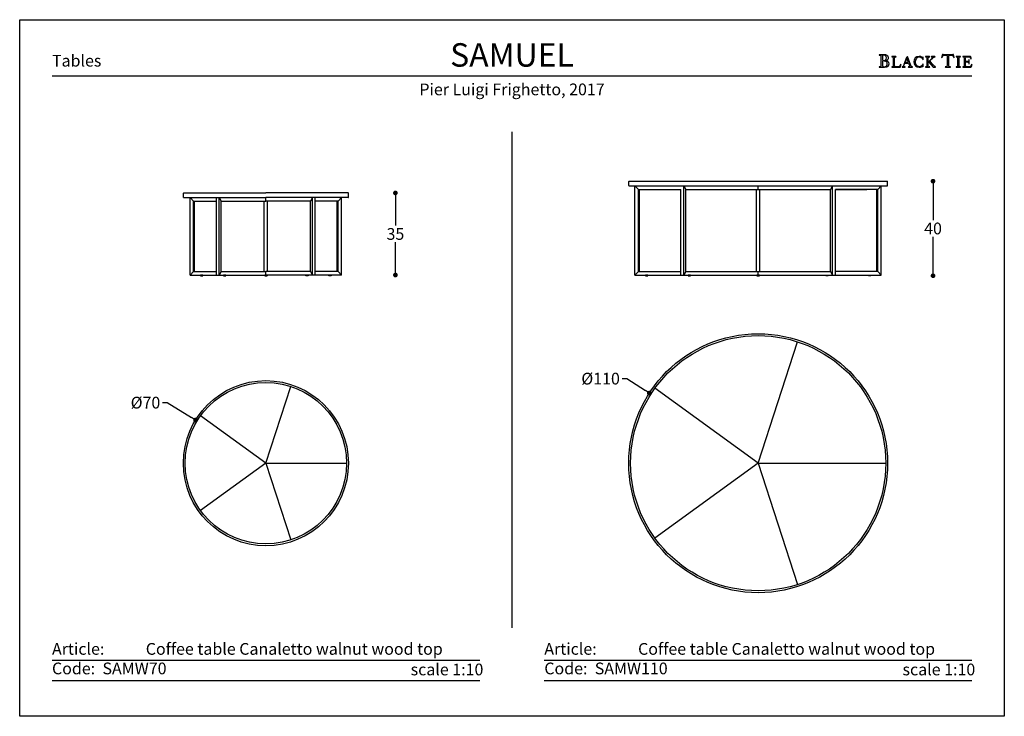
# Model space of a CAD drawing. Units: inches. Extents: x 36 to 456, y 36 to 333.
import ezdxf

# ---------------------------------------------------------------- set-up
doc = ezdxf.new("R2010")
doc.units = ezdxf.units.IN
doc.header["$MEASUREMENT"] = 0
doc.styles.add('quote', font='arial.ttf')
doc.styles.add('TESTO', font='MyriadPro-Regular.ttf', dxfattribs={"height": 3})
doc.dimstyles.new('QUOTE1_1', dxfattribs={"dimtxt": 3, "dimasz": 1, "dimexe": 0.5, "dimexo": 0.2, "dimgap": 1, "dimtad": 0, "dimtih": 1, "dimtoh": 1, "dimdec": 0, "dimzin": 11, "dimdsep": 46, "dimtxsty": 'quote', "dimblk": 'DOT', "dimcen": 0, "dimse1": 1, "dimse2": 1, "dimclrd": 4, "dimclre": 4, "dimclrt": 2, "dimadec": 0, "dimazin": 0, "dimtp": 1, "dimtm": 1, "dimtfac": 1, "dimtdec": 0, "dimtofl": 0, "dimtmove": 1, "dimatfit": 2, "dimldrblk": 'CLOSEDBLANK', "dimfxl": 1, "dimtolj": 1, "dimtzin": 0, "dimlwd": 25, "dimarcsym": 0})

# ---------------------------------------------------------------- blocks, each defined once
blk = doc.blocks.new('_Dot')
at = {"color": 0, "linetype": 'ByBlock', "lineweight": -2}
blk.add_line((-0.5, 0), (-1, 0), dxfattribs=at)
at = {"color": 0, "linetype": 'ByBlock', "const_width": 0.5}
blk.add_lwpolyline([(-0.25, 0, 1), (0.25, 0, 1)], format="xyb", close=True, dxfattribs=at)
blk = doc.blocks.new('*D20')
at = {"lineweight": 25, "transparency": 16777216}
for p, q in [((196.08, 257.08), (196.08, 245.13)), ((196.08, 226.08), (196.08, 238.02))]:
    blk.add_line(p, q, dxfattribs=at)
at = {"layer": 'Defpoints', "color": 0, "transparency": 16777216}
for p in [(161.65, 259.08), (159.09, 224.08), (196.08, 224.08)]:
    blk.add_point(p, dxfattribs=at)
at = {"lineweight": 25, "transparency": 16777216, "xscale": 2, "yscale": 2, "zscale": 2}
for p, rotation in [((196.08, 259.08), 90), ((196.08, 224.08), 270)]:
    blk.add_blockref('_Dot', p, dxfattribs=dict(at, rotation=rotation))
at = {"transparency": 16777216, "insert": (196.08, 241.58), "char_height": 5, "attachment_point": 5, "style": 'quote'}
blk.add_mtext('\\A1;35', dxfattribs=at)
blk = doc.blocks.new('_ClosedBlank')
at = {"color": 0, "linetype": 'ByBlock', "lineweight": -2}
for p, q in [((-1, 0.17), (0, 0)), ((-1, 0.17), (-1, -0.17)), ((0, 0), (-1, -0.17))]:
    blk.add_line(p, q, dxfattribs=at)
blk = doc.blocks.new('*D21')
at = {"lineweight": 25, "transparency": 16777216}
for p, q in [((96.77, 169.66), (98.77, 169.66)), ((98.77, 169.66), (109.12, 163.3))]:
    blk.add_line(p, q, dxfattribs=at)
at = {"layer": 'Defpoints', "color": 0, "transparency": 16777216}
for p in [(110.82, 162.26), (170.81, 125.41)]:
    blk.add_point(p, dxfattribs=at)
at = {"lineweight": 25, "transparency": 16777216, "xscale": 2, "yscale": 2, "zscale": 2, "rotation": 328.4422512709391}
blk.add_blockref('_Dot', (110.82, 162.26), dxfattribs=at)
at = {"transparency": 16777216, "insert": (89.47, 169.66), "char_height": 5, "attachment_point": 5, "style": 'quote'}
blk.add_mtext('\\A1;%%c70', dxfattribs=at)
blk = doc.blocks.new('*D18')
at = {"lineweight": 25, "transparency": 16777216}
for p, q in [((292.85, 179.9), (294.85, 179.9)), ((294.85, 179.9), (302.73, 174.82))]:
    blk.add_line(p, q, dxfattribs=at)
at = {"layer": 'Defpoints', "color": 0, "transparency": 16777216}
for p in [(304.41, 173.73), (397.22, 113.94)]:
    blk.add_point(p, dxfattribs=at)
at = {"lineweight": 25, "transparency": 16777216, "xscale": 2, "yscale": 2, "zscale": 2, "rotation": 327.2033856773912}
blk.add_blockref('_Dot', (304.41, 173.73), dxfattribs=at)
at = {"transparency": 16777216, "insert": (283.61, 179.9), "char_height": 5, "attachment_point": 5, "style": 'quote'}
blk.add_mtext('\\A1;%%C110', dxfattribs=at)
blk = doc.blocks.new('*D19')
at = {"lineweight": 25, "transparency": 16777216}
for p, q in [((425.41, 262.08), (425.41, 247.48)), ((425.41, 225.78), (425.41, 240.37))]:
    blk.add_line(p, q, dxfattribs=at)
at = {"layer": 'Defpoints', "color": 0, "transparency": 16777216}
for p in [(400.62, 264.08), (398.37, 223.78), (425.41, 223.78)]:
    blk.add_point(p, dxfattribs=at)
at = {"lineweight": 25, "transparency": 16777216, "xscale": 2, "yscale": 2, "zscale": 2}
for p, rotation in [((425.41, 264.08), 90), ((425.41, 223.78), 270)]:
    blk.add_blockref('_Dot', p, dxfattribs=dict(at, rotation=rotation))
at = {"transparency": 16777216, "insert": (425.41, 243.93), "char_height": 5, "attachment_point": 5, "style": 'quote'}
blk.add_mtext('\\A1;40', dxfattribs=at)

msp = doc.modelspace()

# ---------------------------------------------------------------- linework, layer by layer
for p, q in [((402.47, 317.98), (402.41, 317.92)), ((402.41, 317.92), (402.46, 317.86)), ((402.46, 317.86), (402.55, 317.85)), ((402.55, 317.99), (402.47, 317.98)), ((404.7, 317.97), (402.55, 317.99)), ((402.55, 317.85), (402.81, 317.83)), ((402.81, 317.83), (403, 317.77)), ((403, 317.77), (403.11, 317.62)), ((403.11, 317.62), (403.15, 317.36)), ((403.15, 317.36), (403.15, 313.36)), ((403.9, 317.66), (403.88, 317.5)), ((403.88, 317.5), (403.88, 317.32)), ((403.88, 317.32), (403.88, 315.81)), ((403.88, 315.81), (403.99, 315.58)), ((403.91, 315.19), (403.88, 315.04)), ((403.88, 315.04), (403.88, 314.89)), ((403.99, 317.77), (403.9, 317.66)), ((403.99, 315.31), (403.91, 315.19)), ((404.16, 317.82), (403.99, 317.77)), ((403.99, 315.58), (404.25, 315.51)), ((404.13, 315.36), (403.99, 315.31)), ((404.45, 315.35), (404.13, 315.36)), ((404.7, 317.76), (404.16, 317.82)), ((404.25, 315.51), (404.76, 315.58)), ((404.77, 315.32), (404.45, 315.35)), ((404.98, 317.95), (404.7, 317.97)), ((405.16, 317.57), (404.7, 317.76)), ((404.76, 315.58), (405.19, 315.8)), ((405.06, 315.26), (404.77, 315.32)), ((404.96, 315.5), (404.97, 315.52)), ((405.14, 315.47), (404.96, 315.5)), ((404.97, 315.52), (405.25, 315.58)), ((405.28, 317.9), (404.98, 317.95)), ((405.33, 315.15), (405.06, 315.26)), ((405.68, 315.36), (405.14, 315.47)), ((405.48, 317.22), (405.16, 317.57)), ((405.19, 315.8), (405.49, 316.17)), ((405.25, 315.58), (405.51, 315.65)), ((405.56, 317.82), (405.28, 317.9)), ((405.56, 315), (405.33, 315.15)), ((405.6, 316.68), (405.48, 317.22)), ((405.49, 316.17), (405.6, 316.68)), ((405.51, 315.65), (405.75, 315.73)), ((405.82, 317.69), (405.56, 317.82)), ((406.18, 315.1), (405.68, 315.36)), ((405.75, 315.73), (405.96, 315.85)), ((406.05, 317.53), (405.82, 317.69)), ((405.96, 315.85), (406.14, 316)), ((406.23, 317.32), (406.05, 317.53)), ((406.14, 316), (406.27, 316.2)), ((406.54, 314.71), (406.18, 315.1)), ((406.34, 317.06), (406.23, 317.32)), ((406.27, 316.2), (406.35, 316.45)), ((406.39, 316.75), (406.34, 317.06)), ((406.35, 316.45), (406.39, 316.75)), ((407.82, 317.18), (407.77, 317.13)), ((407.77, 317.13), (407.82, 317.08)), ((407.9, 317.19), (407.82, 317.18)), ((407.82, 317.08), (407.9, 317.07)), ((409.53, 317.19), (407.9, 317.19)), ((407.9, 317.07), (408.12, 317.06)), ((408.12, 317.06), (408.28, 317.01)), ((408.28, 317.01), (408.37, 316.88)), ((408.37, 316.88), (408.4, 316.66)), ((408.4, 316.66), (408.4, 313.27)), ((409.03, 316.66), (409.06, 316.88)), ((409.03, 313.27), (409.03, 316.66)), ((409.06, 316.88), (409.16, 317.01)), ((409.16, 317.01), (409.31, 317.06)), ((409.31, 317.06), (409.53, 317.07)), ((409.61, 317.18), (409.53, 317.19)), ((409.53, 317.07), (409.61, 317.08)), ((409.66, 317.13), (409.61, 317.18)), ((409.61, 317.08), (409.66, 317.13)), ((414.15, 316.76), (413.01, 313.77)), ((414.21, 316.57), (413.5, 314.67)), ((414.58, 317.2), (414.12, 316.85)), ((414.12, 316.85), (414.15, 316.76)), ((414.9, 314.67), (414.21, 316.57)), ((415.86, 313.77), (414.58, 317.2)), ((417.39, 315.89), (417.23, 314.96)), ((417.85, 316.61), (417.39, 315.89)), ((418.57, 317.08), (417.85, 316.61)), ((417.89, 315.01), (418.01, 315.73)), ((417.99, 314.25), (417.89, 315.01)), ((418.01, 315.73), (418.34, 316.41)), ((418.34, 316.41), (418.87, 316.92)), ((419.5, 317.25), (418.57, 317.08)), ((418.87, 316.92), (419.58, 317.12)), ((420.03, 317.19), (419.5, 317.25)), ((419.58, 317.12), (419.97, 317.05)), ((419.97, 317.05), (420.34, 316.88)), ((420.55, 317.01), (420.03, 317.19)), ((420.34, 316.88), (420.66, 316.63)), ((420.68, 316.93), (420.55, 317.01)), ((420.66, 316.63), (420.91, 316.3)), ((420.82, 316.88), (420.68, 316.93)), ((421.02, 317), (420.82, 316.88)), ((420.91, 316.3), (420.96, 316.21)), ((420.96, 316.21), (421.03, 316.05)), ((421.17, 317.12), (421.02, 317)), ((421.03, 316.05), (421.11, 315.92)), ((421.11, 315.92), (421.18, 315.86)), ((421.2, 317.06), (421.17, 317.12)), ((421.18, 315.86), (421.24, 315.91)), ((421.2, 316.98), (421.2, 317.06)), ((421.25, 316), (421.2, 316.98)), ((421.24, 315.91), (421.25, 316)), ((422.19, 317.18), (422.14, 317.13)), ((422.14, 317.13), (422.19, 317.08)), ((422.27, 317.19), (422.19, 317.18)), ((422.19, 317.08), (422.27, 317.07)), ((423.9, 317.19), (422.27, 317.19)), ((422.27, 317.07), (422.49, 317.06)), ((422.49, 317.06), (422.65, 317.01)), ((422.65, 317.01), (422.74, 316.88)), ((422.74, 316.88), (422.77, 316.66)), ((422.77, 316.66), (422.77, 313.27)), ((423.4, 316.66), (423.43, 316.88)), ((423.4, 314.85), (423.4, 316.66)), ((424.62, 316.07), (423.4, 314.85)), ((423.43, 316.88), (423.52, 317.01)), ((423.52, 317.01), (423.68, 317.06)), ((423.68, 317.06), (423.9, 317.07)), ((423.97, 317.18), (423.9, 317.19)), ((423.9, 317.07), (423.97, 317.08)), ((424.02, 317.13), (423.97, 317.18)), ((423.97, 317.08), (424.02, 317.13)), ((424.07, 315.33), (425.3, 316.57)), ((425.09, 314.16), (424.07, 315.33)), ((424.77, 316.21), (424.62, 316.07)), ((424.69, 317.18), (424.63, 317.13)), ((424.63, 317.13), (424.72, 317.08)), ((424.76, 317.19), (424.69, 317.18)), ((424.72, 317.08), (424.91, 317.06)), ((426.13, 317.19), (424.76, 317.19)), ((424.96, 316.41), (424.77, 316.21)), ((424.91, 317.06), (425.1, 317)), ((425.12, 316.62), (424.96, 316.41)), ((425.1, 317), (425.19, 316.8)), ((425.19, 316.8), (425.12, 316.62)), ((425.3, 316.57), (425.49, 316.75)), ((425.49, 316.75), (425.67, 316.9)), ((425.67, 316.9), (425.87, 317.01)), ((425.87, 317.01), (426.13, 317.06)), ((426.21, 317.18), (426.13, 317.19)), ((426.13, 317.06), (426.21, 317.08)), ((426.27, 317.13), (426.21, 317.18)), ((426.21, 317.08), (426.27, 317.13)), ((429.1, 316.83), (429.09, 316.78)), ((429.09, 316.78), (429.15, 316.73)), ((429.13, 316.96), (429.1, 316.83)), ((429.17, 317.15), (429.13, 316.96)), ((429.15, 316.73), (429.22, 316.78)), ((429.22, 317.36), (429.17, 317.15)), ((429.28, 317.58), (429.22, 317.36)), ((429.22, 316.78), (429.29, 316.9)), ((429.33, 317.78), (429.28, 317.58)), ((429.29, 316.9), (429.38, 317.07)), ((429.36, 317.93), (429.33, 317.78)), ((429.39, 318.02), (429.36, 317.93)), ((429.38, 317.07), (429.5, 317.27)), ((429.45, 318.09), (429.39, 318.02)), ((429.73, 318.03), (429.45, 318.09)), ((429.5, 317.27), (429.65, 317.46)), ((429.65, 317.46), (429.84, 317.63)), ((430.21, 317.98), (429.73, 318.03)), ((429.84, 317.63), (430.09, 317.76)), ((430.09, 317.76), (430.41, 317.8)), ((431.77, 317.97), (430.21, 317.98)), ((430.41, 317.8), (430.63, 317.79)), ((430.63, 317.79), (430.96, 317.76)), ((430.96, 317.76), (431.25, 317.68)), ((431.25, 317.68), (431.38, 317.54)), ((431.38, 317.54), (431.38, 313.36)), ((433.3, 317.97), (431.77, 317.97)), ((432.12, 317.54), (432.25, 317.67)), ((432.12, 313.36), (432.12, 317.54)), ((432.25, 317.67), (432.55, 317.75)), ((432.55, 317.75), (432.88, 317.79)), ((432.88, 317.79), (433.1, 317.8)), ((433.1, 317.8), (433.42, 317.76)), ((433.79, 318.03), (433.3, 317.97)), ((433.42, 317.76), (433.67, 317.63)), ((433.67, 317.63), (433.87, 317.46)), ((434.06, 318.09), (433.79, 318.03)), ((433.87, 317.46), (434.01, 317.27)), ((434.01, 317.27), (434.13, 317.07)), ((434.12, 318.03), (434.06, 318.09)), ((434.15, 317.94), (434.12, 318.03)), ((434.13, 317.07), (434.22, 316.9)), ((434.18, 317.78), (434.15, 317.94)), ((434.23, 317.59), (434.18, 317.78)), ((434.22, 316.9), (434.29, 316.78)), ((434.29, 317.37), (434.23, 317.59)), ((434.34, 317.15), (434.29, 317.37)), ((434.29, 316.78), (434.37, 316.73)), ((434.38, 316.97), (434.34, 317.15)), ((434.37, 316.73), (434.43, 316.79)), ((434.41, 316.84), (434.38, 316.97)), ((434.43, 316.79), (434.41, 316.84)), ((435.34, 317.18), (435.29, 317.13)), ((435.29, 317.13), (435.33, 317.08)), ((435.33, 317.08), (435.41, 317.07)), ((435.42, 317.19), (435.34, 317.18)), ((435.41, 317.07), (435.63, 317.06)), ((437.04, 317.19), (435.42, 317.19)), ((435.63, 317.06), (435.79, 317.01)), ((435.79, 317.01), (435.88, 316.88)), ((435.88, 316.88), (435.91, 316.66)), ((435.91, 316.66), (435.91, 313.27)), ((436.54, 316.66), (436.57, 316.88)), ((436.54, 313.27), (436.54, 316.66)), ((436.57, 316.88), (436.66, 317.01)), ((436.66, 317.01), (436.82, 317.06)), ((436.82, 317.06), (437.04, 317.07)), ((437.12, 317.18), (437.04, 317.19)), ((437.04, 317.07), (437.11, 317.08)), ((437.11, 317.08), (437.17, 317.13)), ((437.17, 317.13), (437.12, 317.18)), ((438.11, 317.18), (438.06, 317.13)), ((438.06, 317.13), (438.11, 317.08)), ((438.19, 317.19), (438.11, 317.18)), ((438.11, 317.08), (438.19, 317.07)), ((439.02, 317.18), (438.19, 317.19)), ((438.19, 317.07), (438.41, 317.06)), ((438.41, 317.06), (438.56, 317.01)), ((438.56, 317.01), (438.66, 316.88)), ((438.66, 316.88), (438.69, 316.66)), ((438.69, 316.66), (438.69, 313.27)), ((441.34, 317.19), (439.02, 317.18)), ((439.32, 316.69), (439.37, 316.94)), ((439.32, 315.13), (439.32, 316.69)), ((439.55, 315.08), (439.32, 315.13)), ((439.37, 316.94), (439.5, 317.05)), ((439.5, 317.05), (439.7, 317.07)), ((439.84, 315.08), (439.55, 315.08)), ((439.7, 317.07), (439.95, 317.07)), ((440.25, 315.1), (439.84, 315.08)), ((439.95, 317.07), (440.34, 317.09)), ((440.49, 315.2), (440.25, 315.1)), ((440.34, 317.09), (440.74, 317.07)), ((440.64, 315.42), (440.49, 315.2)), ((440.73, 315.81), (440.64, 315.42)), ((440.78, 315.9), (440.73, 315.81)), ((440.74, 317.07), (441.12, 316.9)), ((440.84, 315.78), (440.78, 315.9)), ((440.85, 315.63), (440.84, 315.78)), ((440.85, 314.34), (440.85, 315.63)), ((441.12, 316.9), (441.37, 316.59)), ((441.48, 317.15), (441.34, 317.19)), ((441.37, 316.59), (441.53, 316.31)), ((441.55, 317.01), (441.48, 317.15)), ((441.53, 316.31), (441.64, 316.18)), ((441.62, 316.74), (441.55, 317.01)), ((441.68, 316.45), (441.62, 316.74)), ((441.64, 316.18), (441.69, 316.21)), ((441.7, 316.27), (441.68, 316.45)), ((441.69, 316.21), (441.7, 316.27)), ((402.47, 312.87), (402.41, 312.82)), ((402.41, 312.82), (402.46, 312.75)), ((402.46, 312.75), (402.55, 312.74)), ((402.56, 312.88), (402.47, 312.87)), ((402.55, 312.74), (403.82, 312.75)), ((402.81, 312.9), (402.56, 312.88)), ((403, 312.96), (402.81, 312.9)), ((403.11, 313.11), (403, 312.96)), ((403.15, 313.36), (403.11, 313.11)), ((403.82, 312.75), (404.27, 312.75)), ((403.88, 314.89), (403.88, 313.78)), ((403.88, 313.78), (403.88, 313.57)), ((403.88, 313.57), (403.92, 313.31)), ((403.92, 313.31), (404, 313.07)), ((404, 313.07), (404.15, 312.93)), ((404.15, 312.93), (404.54, 312.88)), ((404.27, 312.75), (404.75, 312.74)), ((404.54, 312.88), (405.09, 312.95)), ((404.75, 312.74), (405.23, 312.77)), ((405.09, 312.95), (405.52, 313.18)), ((405.23, 312.77), (405.68, 312.84)), ((405.52, 313.18), (405.79, 313.57)), ((405.73, 314.78), (405.56, 315)), ((405.68, 312.84), (406.08, 313)), ((405.84, 314.5), (405.73, 314.78)), ((405.79, 313.57), (405.88, 314.13)), ((405.88, 314.13), (405.84, 314.5)), ((406.08, 313), (406.4, 313.25)), ((406.4, 313.25), (406.61, 313.64)), ((406.69, 314.18), (406.54, 314.71)), ((406.61, 313.64), (406.69, 314.18)), ((407.82, 312.85), (407.77, 312.8)), ((407.77, 312.8), (407.82, 312.75)), ((407.9, 312.86), (407.82, 312.85)), ((407.82, 312.75), (407.9, 312.74)), ((408.12, 312.87), (407.9, 312.86)), ((407.9, 312.74), (411.37, 312.75)), ((408.28, 312.93), (408.12, 312.87)), ((408.37, 313.05), (408.28, 312.93)), ((408.4, 313.27), (408.37, 313.05)), ((409.07, 313.06), (409.03, 313.27)), ((409.18, 312.95), (409.07, 313.06)), ((409.34, 312.9), (409.18, 312.95)), ((409.54, 312.89), (409.34, 312.9)), ((410.41, 312.89), (409.54, 312.89)), ((410.9, 312.97), (410.41, 312.89)), ((411.22, 313.18), (410.9, 312.97)), ((411.45, 313.5), (411.22, 313.18)), ((411.37, 312.75), (411.52, 312.79)), ((411.65, 313.93), (411.45, 313.5)), ((411.52, 312.79), (411.58, 312.97)), ((411.58, 312.97), (411.66, 313.33)), ((411.71, 314.02), (411.65, 313.93)), ((411.66, 313.33), (411.72, 313.72)), ((411.74, 313.95), (411.71, 314.02)), ((411.72, 313.72), (411.74, 313.95)), ((412.26, 312.85), (412.21, 312.8)), ((412.21, 312.8), (412.25, 312.74)), ((412.25, 312.74), (412.33, 312.73)), ((412.34, 312.86), (412.26, 312.85)), ((412.33, 312.73), (413.45, 312.73)), ((412.59, 312.96), (412.34, 312.86)), ((412.78, 313.2), (412.59, 312.96)), ((412.91, 313.5), (412.78, 313.2)), ((413.01, 313.77), (412.91, 313.5)), ((412.97, 313.14), (413.01, 313.34)), ((413.06, 312.94), (412.97, 313.14)), ((413.01, 313.34), (413.43, 314.45)), ((413.25, 312.87), (413.06, 312.94)), ((413.45, 312.85), (413.25, 312.87)), ((413.43, 314.45), (414.99, 314.45)), ((413.54, 312.77), (413.45, 312.85)), ((413.45, 312.73), (413.5, 312.74)), ((413.5, 314.67), (414.9, 314.67)), ((413.5, 312.74), (413.54, 312.77)), ((414.95, 312.85), (414.87, 312.77)), ((414.87, 312.77), (414.9, 312.74)), ((414.9, 312.74), (414.96, 312.73)), ((415.15, 312.87), (414.95, 312.85)), ((414.96, 312.73), (416.53, 312.73)), ((414.99, 314.45), (415.39, 313.34)), ((415.34, 312.94), (415.15, 312.87)), ((415.43, 313.14), (415.34, 312.94)), ((415.39, 313.34), (415.43, 313.14)), ((415.96, 313.5), (415.86, 313.77)), ((416.09, 313.2), (415.96, 313.5)), ((416.28, 312.96), (416.09, 313.2)), ((416.54, 312.86), (416.28, 312.96)), ((416.53, 312.73), (416.61, 312.74)), ((416.61, 312.85), (416.54, 312.86)), ((416.67, 312.79), (416.61, 312.85)), ((416.61, 312.74), (416.67, 312.79)), ((417.23, 314.96), (417.4, 314.06)), ((417.4, 314.06), (417.88, 313.33)), ((417.88, 313.33), (418.6, 312.84)), ((418.31, 313.56), (417.99, 314.25)), ((418.83, 313.06), (418.31, 313.56)), ((418.6, 312.84), (419.5, 312.66)), ((419.58, 312.86), (418.83, 313.06)), ((419.5, 312.66), (420.03, 312.72)), ((419.99, 312.92), (419.58, 312.86)), ((420.37, 313.08), (419.99, 312.92)), ((420.03, 312.72), (420.55, 312.89)), ((420.69, 313.34), (420.37, 313.08)), ((420.55, 312.89), (420.68, 312.97)), ((420.68, 312.97), (420.82, 313.03)), ((420.94, 313.66), (420.69, 313.34)), ((420.82, 313.03), (421.02, 312.91)), ((420.98, 313.75), (420.94, 313.66)), ((421.04, 313.88), (420.98, 313.75)), ((421.02, 312.91), (421.16, 312.79)), ((421.11, 314), (421.04, 313.88)), ((421.18, 314.06), (421.11, 314)), ((421.16, 312.79), (421.2, 312.85)), ((421.24, 314), (421.18, 314.06)), ((421.2, 312.93), (421.25, 313.91)), ((421.2, 312.85), (421.2, 312.93)), ((421.25, 313.91), (421.24, 314)), ((422.2, 312.85), (422.15, 312.8)), ((422.15, 312.8), (422.19, 312.75)), ((422.19, 312.75), (422.27, 312.74)), ((422.27, 312.86), (422.2, 312.85)), ((422.49, 312.87), (422.27, 312.86)), ((422.27, 312.74), (423.9, 312.74)), ((422.65, 312.93), (422.49, 312.87)), ((422.74, 313.05), (422.65, 312.93)), ((422.77, 313.27), (422.74, 313.05)), ((423.4, 314.67), (423.63, 314.89)), ((423.4, 313.27), (423.4, 314.67)), ((423.43, 313.05), (423.4, 313.27)), ((423.52, 312.93), (423.43, 313.05)), ((423.68, 312.87), (423.52, 312.93)), ((423.63, 314.89), (425.49, 312.75)), ((423.9, 312.86), (423.68, 312.87)), ((423.98, 312.85), (423.9, 312.86)), ((423.9, 312.74), (423.97, 312.75)), ((423.97, 312.75), (424.03, 312.8)), ((424.03, 312.8), (423.98, 312.85)), ((425.2, 314.04), (425.09, 314.16)), ((425.35, 313.86), (425.2, 314.04)), ((425.52, 313.66), (425.35, 313.86)), ((425.49, 312.75), (426.35, 312.75)), ((425.71, 313.44), (425.52, 313.66)), ((425.91, 313.24), (425.71, 313.44)), ((426.09, 313.06), (425.91, 313.24)), ((426.26, 312.93), (426.09, 313.06)), ((426.39, 312.87), (426.26, 312.93)), ((426.35, 312.75), (426.44, 312.75)), ((426.46, 312.85), (426.39, 312.87)), ((426.44, 312.75), (426.5, 312.79)), ((426.5, 312.79), (426.46, 312.85)), ((430.71, 312.87), (430.64, 312.81)), ((430.64, 312.81), (430.7, 312.75)), ((430.7, 312.75), (430.8, 312.74)), ((430.8, 312.88), (430.71, 312.87)), ((431.05, 312.9), (430.8, 312.88)), ((430.8, 312.74), (432.71, 312.74)), ((431.24, 312.96), (431.05, 312.9)), ((431.35, 313.11), (431.24, 312.96)), ((431.38, 313.36), (431.35, 313.11)), ((432.16, 313.11), (432.12, 313.36)), ((432.27, 312.96), (432.16, 313.11)), ((432.45, 312.9), (432.27, 312.96)), ((432.72, 312.88), (432.45, 312.9)), ((432.71, 312.74), (432.8, 312.75)), ((432.8, 312.87), (432.72, 312.88)), ((432.87, 312.81), (432.8, 312.87)), ((432.8, 312.75), (432.87, 312.81)), ((435.34, 312.85), (435.29, 312.8)), ((435.29, 312.8), (435.33, 312.75)), ((435.33, 312.75), (435.41, 312.74)), ((435.42, 312.86), (435.34, 312.85)), ((435.41, 312.74), (437.04, 312.74)), ((435.63, 312.87), (435.42, 312.86)), ((435.79, 312.93), (435.63, 312.87)), ((435.88, 313.05), (435.79, 312.93)), ((435.91, 313.27), (435.88, 313.05)), ((436.57, 313.05), (436.54, 313.27)), ((436.66, 312.93), (436.57, 313.05)), ((436.82, 312.87), (436.66, 312.93)), ((437.04, 312.86), (436.82, 312.87)), ((437.12, 312.85), (437.04, 312.86)), ((437.04, 312.74), (437.11, 312.75)), ((437.11, 312.75), (437.17, 312.8)), ((437.17, 312.8), (437.12, 312.85)), ((438.11, 312.85), (438.06, 312.8)), ((438.06, 312.8), (438.11, 312.75)), ((438.19, 312.86), (438.11, 312.85)), ((438.11, 312.75), (438.19, 312.74)), ((438.41, 312.87), (438.19, 312.86)), ((438.19, 312.74), (440.49, 312.75)), ((438.56, 312.93), (438.41, 312.87)), ((438.66, 313.05), (438.56, 312.93)), ((438.69, 313.27), (438.66, 313.05)), ((439.32, 314.85), (439.55, 314.9)), ((439.32, 313.27), (439.32, 314.85)), ((439.36, 313.06), (439.32, 313.27)), ((439.47, 312.95), (439.36, 313.06)), ((439.63, 312.9), (439.47, 312.95)), ((439.55, 314.9), (439.83, 314.9)), ((439.83, 312.89), (439.63, 312.9)), ((439.83, 314.9), (440.05, 314.9)), ((440.7, 312.89), (439.83, 312.89)), ((440.05, 314.9), (440.24, 314.89)), ((440.24, 314.89), (440.39, 314.84)), ((440.39, 314.84), (440.5, 314.76)), ((440.49, 312.75), (440.72, 312.74)), ((440.5, 314.76), (440.6, 314.63)), ((440.6, 314.63), (440.67, 314.44)), ((440.67, 314.44), (440.73, 314.17)), ((441.19, 312.97), (440.7, 312.89)), ((440.72, 312.74), (441.14, 312.74)), ((440.73, 314.17), (440.75, 314.12)), ((440.75, 314.12), (440.79, 314.08)), ((440.79, 314.08), (440.84, 314.2)), ((440.84, 314.2), (440.85, 314.34)), ((441.14, 312.74), (441.57, 312.74)), ((441.51, 313.18), (441.19, 312.97)), ((441.74, 313.5), (441.51, 313.18)), ((441.57, 312.74), (441.81, 312.79)), ((441.94, 313.93), (441.74, 313.5)), ((441.81, 312.79), (441.87, 312.97)), ((441.87, 312.97), (441.95, 313.33)), ((442, 314.02), (441.94, 313.93)), ((441.95, 313.33), (442.01, 313.72)), ((442.03, 313.95), (442, 314.02)), ((442.01, 313.72), (442.03, 313.95)), ((49.6, 308.95), (442.03, 308.95)), ((245.82, 73.7), (245.82, 285.12)), ((350.82, 143.84), (367.63, 195.57)), ((140.82, 143.84), (151.45, 176.55)), ((350.82, 143.84), (306.81, 175.81)), ((140.82, 143.84), (112.99, 164.06)), ((140.82, 143.84), (112.99, 123.62)), ((140.82, 143.84), (175.22, 143.84)), ((140.82, 143.84), (151.45, 111.12)), ((350.82, 143.84), (306.81, 111.86)), ((350.82, 143.84), (405.22, 143.84)), ((350.82, 143.84), (367.63, 92.1)), ((49.6, 59.91), (232.03, 59.91)), ((259.6, 59.91), (442.03, 59.91)), ((49.6, 51.25), (232.03, 51.25)), ((259.6, 51.25), (442.03, 51.25))]:
    msp.add_line(p, q)
at = {"ltscale": 0.5}
for p, q in [((295.62, 262.18), (295.62, 263.98)), ((295.62, 262.18), (295.62, 263.98)), ((295.72, 264.08), (405.92, 264.08)), ((295.72, 262.08), (405.92, 262.08)), ((295.72, 262.08), (405.92, 262.08)), ((298.28, 224.08), (298.28, 262.08)), ((298.28, 262.08), (299.71, 260.58)), ((299.71, 260.58), (317.88, 260.58)), ((299.71, 225.58), (299.71, 260.58)), ((300.17, 225.58), (300.17, 260.58)), ((300.82, 262.08), (400.82, 262.08)), ((317.88, 224.08), (317.88, 260.58)), ((319.09, 224.08), (319.09, 262.08)), ((319.09, 262.08), (319.98, 260.58)), ((319.98, 260.58), (350.82, 260.58)), ((319.98, 225.58), (319.98, 260.58)), ((350.07, 225.58), (350.07, 260.58)), ((350.82, 260.58), (350.82, 262.08)), ((350.82, 260.58), (381.66, 260.58)), ((351.57, 225.58), (351.57, 260.58)), ((382.54, 262.08), (381.66, 260.58)), ((381.66, 225.58), (381.66, 260.58)), ((382.54, 224.08), (382.54, 262.08)), ((383.75, 260.58), (397.17, 260.58)), ((397.17, 260.58), (383.75, 260.58)), ((401.92, 260.58), (383.75, 260.58)), ((383.75, 224.08), (383.75, 260.58)), ((401.46, 225.58), (401.46, 260.58)), ((403.35, 262.08), (401.92, 260.58)), ((401.92, 225.58), (401.92, 260.58)), ((403.35, 224.08), (403.35, 262.08)), ((406.02, 262.18), (406.02, 263.98)), ((406.02, 262.18), (406.02, 263.98)), ((406.02, 262.18), (406.02, 263.98)), ((406.02, 262.18), (406.02, 263.98)), ((105.62, 257.18), (105.62, 258.98)), ((105.62, 257.18), (105.62, 258.98)), ((105.72, 259.08), (140.82, 259.08)), ((105.72, 257.08), (140.82, 257.08)), ((105.92, 257.08), (140.82, 257.08)), ((108.48, 224.08), (108.48, 257.08)), ((108.48, 257.08), (109.91, 255.58)), ((119.71, 224.08), (119.71, 257.08)), ((120.92, 224.08), (120.92, 257.08)), ((120.92, 257.08), (121.81, 255.58)), ((175.91, 259.08), (140.82, 259.08)), ((140.82, 255.58), (140.82, 257.08)), ((175.91, 257.08), (140.82, 257.08)), ((175.72, 257.08), (140.82, 257.08)), ((140.82, 255.58), (140.82, 257.08)), ((160.71, 257.08), (159.83, 255.58)), ((160.71, 224.08), (160.71, 257.08)), ((161.92, 224.08), (161.92, 257.08)), ((173.15, 257.08), (171.72, 255.58)), ((173.15, 224.08), (173.15, 257.08)), ((176.01, 257.18), (176.01, 258.98)), ((176.01, 257.18), (176.01, 258.98)), ((109.91, 255.58), (119.71, 255.58)), ((109.91, 225.58), (109.91, 255.58)), ((109.98, 255.58), (119.71, 255.58)), ((110.37, 225.58), (110.37, 255.58)), ((121.81, 255.58), (128.08, 255.58)), ((121.81, 255.58), (140.82, 255.58)), ((121.81, 225.58), (121.81, 255.58)), ((140.07, 225.58), (140.07, 255.58)), ((159.83, 255.58), (140.82, 255.58)), ((141.57, 225.58), (141.57, 255.58)), ((159.83, 255.58), (153.55, 255.58)), ((159.83, 225.58), (159.83, 255.58)), ((171.72, 255.58), (161.92, 255.58)), ((171.66, 255.58), (161.92, 255.58)), ((171.26, 225.58), (171.26, 255.58)), ((171.72, 225.58), (171.66, 255.58)), ((109.91, 225.58), (108.48, 224.08)), ((108.48, 224.08), (140.82, 224.08)), ((109.91, 225.58), (119.71, 225.58)), ((109.98, 225.58), (119.71, 225.58)), ((121.81, 225.58), (120.92, 224.08)), ((121.81, 225.58), (128.08, 225.58)), ((121.81, 225.58), (140.82, 225.58)), ((140.82, 224.08), (140.82, 225.58)), ((159.83, 225.58), (140.82, 225.58)), ((140.82, 224.08), (140.82, 225.58)), ((173.15, 224.08), (140.82, 224.08)), ((159.83, 225.58), (153.55, 225.58)), ((159.83, 225.58), (160.71, 224.08)), ((171.72, 225.58), (161.92, 225.58)), ((171.66, 225.58), (161.92, 225.58)), ((171.72, 225.58), (173.15, 224.08)), ((299.71, 225.58), (298.28, 224.08)), ((298.28, 224.08), (403.35, 224.08)), ((299.71, 225.58), (317.88, 225.58)), ((319.98, 225.58), (319.09, 224.08)), ((319.98, 225.58), (350.82, 225.58)), ((350.82, 225.58), (381.66, 225.58)), ((350.82, 224.08), (350.82, 225.58)), ((381.66, 225.58), (382.54, 224.08)), ((401.92, 225.58), (383.75, 225.58)), ((401.92, 225.58), (403.35, 224.08))]:
    msp.add_line(p, q, dxfattribs=at)
for points in [[(455.82, 332.93), (455.82, 35.93), (35.82, 35.93), (35.82, 332.93)], [(112.96, 223.78), (113.96, 223.78), (113.96, 224.08), (112.96, 224.08)], [(122.76, 223.78), (123.76, 223.78), (123.76, 224.08), (122.76, 224.08)], [(140.32, 223.78), (141.32, 223.78), (141.32, 224.08), (140.32, 224.08)], [(141.32, 223.78), (140.32, 223.78), (140.32, 224.08), (141.32, 224.08)], [(158.87, 223.78), (157.87, 223.78), (157.87, 224.08), (158.87, 224.08)], [(168.67, 223.78), (167.67, 223.78), (167.67, 224.08), (168.67, 224.08)], [(302.76, 223.78), (303.76, 223.78), (303.76, 224.08), (302.76, 224.08)], [(320.93, 223.78), (321.93, 223.78), (321.93, 224.08), (320.93, 224.08)], [(350.32, 223.78), (351.32, 223.78), (351.32, 224.08), (350.32, 224.08)], [(380.7, 223.78), (379.7, 223.78), (379.7, 224.08), (380.7, 224.08)], [(398.87, 223.78), (397.87, 223.78), (397.87, 224.08), (398.87, 224.08)]]:
    msp.add_lwpolyline(points, close=True, dxfattribs=at)
for centre, radius in [((350.82, 143.84), 55.2), ((350.82, 143.84), 54.4), ((140.82, 143.84), 35.2), ((140.82, 143.84), 34.4)]:
    msp.add_circle(centre, radius, dxfattribs=at)
for centre, start, end in [((295.72, 263.98), 90, 180), ((295.72, 262.18), 180, 270), ((405.92, 263.98), 0, 90), ((405.92, 263.98), 0, 90), ((405.92, 262.18), 270, 0), ((405.92, 262.18), 270, 0), ((105.72, 258.98), 90, 180), ((105.72, 257.18), 180, 270), ((175.91, 258.98), 0, 90), ((175.91, 257.18), 270, 0)]:
    msp.add_arc(centre, 0.1, start, end, dxfattribs=at)

# ---------------------------------------------------------------- texts
at = {"attachment_point": 1, "style": 'TESTO'}
for s, width, heights, insert, char_height in [('\\pxqc;SAMUEL', 420, [0], (35.82, 322.91), 10), ('\\pxql;Tables', 420, [0], (49.6, 317.95), 5), ('\\pxqc;Pier Luigi Frighetto, 2017', 420, [10.75], (35.82, 305.72), 5), ('Article:^ICoffee table Canaletto walnut wood top\\PCode:^I^ISAMW70', 195.7572, [49.96], (49.6, 67.17), 5), ('Article:^ICoffee table Canaletto walnut wood top\\PCode:^I^ISAMW110', 195.7572, [49.96], (259.6, 67.17), 5), ('scale 1:10', 42.4615, [0], (202.6, 58.4), 5), ('scale 1:10', 42.4615, [0], (412.4, 58.4), 5)]:
    msp.add_mtext_dynamic_manual_height_columns(s, width=width, gutter_width=15, heights=heights, dxfattribs=dict(at, insert=insert, char_height=char_height))

# ---------------------------------------------------------------- dimensions: what is measured, and where the dimension line sits
dim = msp.add_linear_dim(base=(425.41, 223.78), p1=(400.62, 264.08), p2=(398.37, 223.78), angle=90, text='40', dimstyle='QUOTE1_1', override={"dimtxt": 5, "dimasz": 2, "dimclrd": 256, "dimclrt": 256})
dim.commit()
dim.dimension.update_dxf_attribs({"geometry": '*D19', "text_midpoint": (425.41, 243.93)})
dim = msp.add_linear_dim(base=(196.08, 224.08), p1=(161.65, 259.08), p2=(159.09, 224.08), angle=90, text='35', dimstyle='QUOTE1_1', override={"dimtxt": 5, "dimasz": 2, "dimclrd": 256, "dimclrt": 256})
dim.commit()
dim.dimension.update_dxf_attribs({"geometry": '*D20', "text_midpoint": (196.08, 241.58), "dimtype": 160})
for p1, p2, text, picture, middle in [((397.22, 113.94), (304.41, 173.73), '%%C110', '*D18', (294.85, 179.9)), ((170.81, 125.41), (110.82, 162.26), '%%c70', '*D21', (98.77, 169.66))]:
    dim = msp.add_diameter_dim_2p(p1=p1, p2=p2, text=text, dimstyle='QUOTE1_1', override={"dimtxt": 5, "dimasz": 2, "dimclrd": 256, "dimclrt": 256})
    dim.commit()
    dim.dimension.update_dxf_attribs({"geometry": picture, "text_midpoint": middle, "dimtype": 163})

doc.saveas('drawing.dxf')
